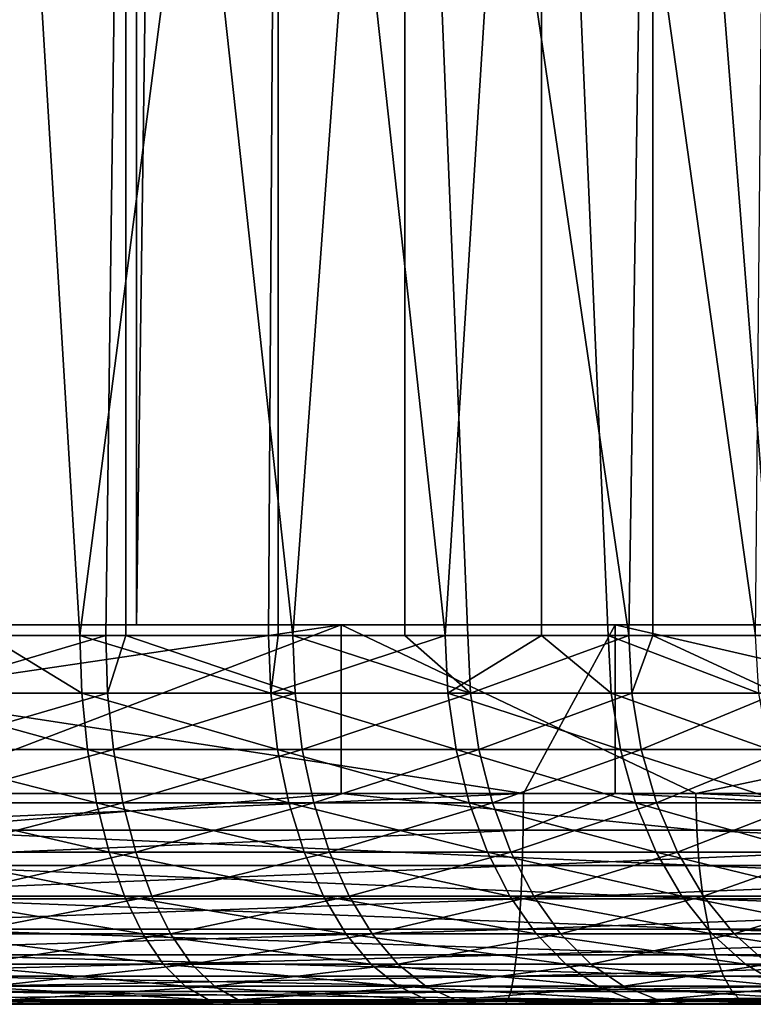
# Model space of a CAD drawing. Extents: x 0 to 551, y 0 to 957.
# Drawn here: x 41 to 45, y 0 to 5 of the extents above; entities that cross this region are included whole.
import ezdxf

# ---------------------------------------------------------------- set-up
doc = ezdxf.new("R2010")
doc.units = 0
doc.header["$MEASUREMENT"] = 0

msp = doc.modelspace()

# ---------------------------------------------------------------- linework, layer by layer
for points in [[(28.632805, 940.799988, 42.063446), (28.632805, 1.800001, 42.063446), (41.908428, 940.799988, 42.360867)], [(41.908428, 940.799988, 42.360867), (28.632805, 1.800001, 42.063446), (41.908428, 1.800001, 42.360867)], [(32.114491, 940.799988, 70.300354), (32.114491, 1.800001, 70.300354), (48.372761, 1.800001, 75.376778)], [(32.114491, 940.799988, 70.300354), (48.372761, 1.800001, 75.376778), (48.372761, 940.799988, 75.376778)], [(48.837395, 940.799988, 73.431496), (48.837395, 1.800001, 73.431496), (32.839268, 940.799988, 68.436302)], [(32.839268, 940.799988, 68.436302), (48.837395, 1.800001, 73.431496), (32.839268, 1.800001, 68.436302)], [(55.441364, 940.799988, 42.121597), (55.441364, 1.800001, 42.121597), (38.523926, 1.800001, 40.146301)], [(55.441364, 940.799988, 42.121597), (38.523926, 1.800001, 40.146301), (38.523926, 940.799988, 40.146301)], [(41.908428, 940.799988, 42.360867), (41.908428, 1.800001, 42.360867), (55.074615, 940.799988, 44.087681)], [(55.074615, 940.799988, 44.087681), (41.908428, 1.800001, 42.360867), (55.074615, 1.800001, 44.087681)], [(41.857944, 9.000004, 64.166328), (40.827812, 1.749992, 64.592278), (40.423111, 9.000004, 64.721649)], [(41.857944, 9.000004, 64.166328), (41.762115, 1.749992, 64.212173), (40.827812, 1.749992, 64.592278)], [(41.639999, 1.749992, 47.303581), (42.580173, 9.000004, 47.796783), (41.199833, 9.000004, 47.117256)], [(41.639999, 1.749992, 47.303581), (41.199833, 9.000004, 47.117256), (41.199833, 1.749992, 47.117256)], [(42.534546, 1.749992, 47.7696), (42.580173, 9.000004, 47.796783), (41.639999, 1.749992, 47.303581)], [(41.857944, 1.749992, 64.166328), (41.762115, 1.749992, 64.212173), (41.857944, 9.000004, 64.166328)], [(41.857944, 1.749992, 64.166328), (41.857944, 9.000004, 64.166328), (42.649834, 1.749992, 63.733288)], [(42.649834, 1.749992, 63.733288), (41.857944, 9.000004, 64.166328), (43.181793, 9.000004, 63.382423)], [(42.580173, 1.749992, 47.796783), (42.580173, 9.000004, 47.796783), (42.534546, 1.749992, 47.7696)], [(43.373482, 1.749992, 48.329601), (43.829842, 9.000004, 48.694237), (42.580173, 9.000004, 47.796783)], [(43.373482, 1.749992, 48.329601), (42.580173, 9.000004, 47.796783), (42.580173, 1.749992, 47.796783)], [(42.649834, 1.749992, 63.733288), (43.181793, 9.000004, 63.382423), (43.181793, 1.749992, 63.382423)], [(43.480591, 1.749992, 63.161224), (43.181793, 9.000004, 63.382423), (44.244617, 1.749992, 62.502697)], [(44.244617, 1.749992, 62.502697), (43.181793, 9.000004, 63.382423), (44.358551, 9.000004, 62.391308)], [(43.181793, 1.749992, 63.382423), (43.181793, 9.000004, 63.382423), (43.480591, 1.749992, 63.161224)], [(43.829842, 1.749992, 48.694237), (43.829842, 9.000004, 48.694237), (43.373482, 1.749992, 48.329601)], [(43.829842, 1.749992, 48.694237), (44.146938, 1.749992, 48.977028), (43.829842, 9.000004, 48.694237)], [(43.829842, 9.000004, 48.694237), (44.146938, 1.749992, 48.977028), (44.845863, 1.749992, 49.704281)], [(43.829842, 9.000004, 48.694237), (44.845863, 1.749992, 49.704281), (44.914753, 9.000004, 49.785141)], [(44.244617, 1.749992, 62.502697), (44.358551, 9.000004, 62.391308), (44.358551, 1.749992, 62.391308)], [(45.35614, 9.000004, 61.22002), (44.932961, 1.749992, 61.765423), (44.358551, 9.000004, 62.391308)], [(44.358551, 1.749992, 62.391308), (44.358551, 9.000004, 62.391308), (44.932961, 1.749992, 61.765423)], [(38.094936, 1.800001, 70.349144), (37.456631, 1.800001, 72.244553), (43.431385, 1.800001, 72.012352)], [(43.431385, 1.800001, 72.012352), (37.456631, 1.800001, 72.244553), (42.879776, 1.800001, 73.934784)], [(37.456631, 1.800001, 72.244553), (37.456631, 0.999987, 72.244553), (42.879776, 1.800001, 73.934784)], [(42.879776, 1.800001, 73.934784), (37.456631, 0.999987, 72.244553), (40.784924, 0.999987, 73.313858)], [(43.991848, 1.800001, 42.606312), (44.179665, 1.800001, 40.615147), (38.416447, 1.800001, 42.20789)], [(38.416447, 1.800001, 42.20789), (44.179665, 1.800001, 40.615147), (38.513676, 1.800001, 40.210255)], [(39.822742, 0.999987, 40.280846), (38.513676, 1.800001, 40.210255), (43.744534, 0.999987, 40.574871)], [(43.744534, 0.999987, 40.574871), (38.513676, 1.800001, 40.210255), (44.179665, 1.800001, 40.615147)], [(42.879776, 0.999987, 73.934784), (42.879776, 1.800001, 73.934784), (40.784924, 0.999987, 73.313858)], [(43.431385, 1.800001, 72.012352), (42.879776, 1.800001, 73.934784), (48.837841, 1.800001, 73.431602)], [(48.837841, 1.800001, 73.431602), (42.879776, 1.800001, 73.934784), (48.374073, 1.800001, 75.37709)], [(44.563278, 0.999987, 74.405128), (48.374073, 1.800001, 75.37709), (42.879776, 1.800001, 73.934784)], [(44.563278, 0.999987, 74.405128), (42.879776, 1.800001, 73.934784), (42.879776, 0.999987, 73.934784)], [(43.744534, 0.999987, 40.574871), (44.179665, 1.800001, 40.615147), (44.179665, 0.999987, 40.615147)], [(49.543442, 1.800001, 43.25742), (49.821438, 1.800001, 41.276836), (43.991848, 1.800001, 42.606312)], [(43.991848, 1.800001, 42.606312), (49.821438, 1.800001, 41.276836), (44.179665, 1.800001, 40.615147)], [(49.821438, 1.800001, 41.276836), (47.655136, 0.999987, 40.992027), (44.179665, 1.800001, 40.615147)], [(44.179665, 0.999987, 40.615147), (44.179665, 1.800001, 40.615147), (47.655136, 0.999987, 40.992027)], [(48.374073, 0.999987, 75.37709), (48.374073, 1.800001, 75.37709), (44.563278, 0.999987, 74.405128)], [(41.648895, 1.476228, 47.283962), (41.199833, 1.749992, 47.117256), (40.707035, 1.476228, 46.916546)], [(41.762115, 1.749992, 64.212173), (40.834827, 1.476228, 64.612648), (40.827812, 1.749992, 64.592278)], [(41.771294, 1.476228, 64.231667), (40.834827, 1.476228, 64.612648), (41.762115, 1.749992, 64.212173)], [(41.639999, 1.749992, 47.303581), (41.199833, 1.749992, 47.117256), (41.648895, 1.476228, 47.283962)], [(41.648895, 1.476228, 47.283962), (42.545528, 1.476228, 47.751057), (41.639999, 1.749992, 47.303581)], [(41.639999, 1.749992, 47.303581), (42.545528, 1.476228, 47.751057), (42.534546, 1.749992, 47.7696)], [(41.762115, 1.749992, 64.212173), (41.857944, 1.749992, 64.166328), (41.771294, 1.476228, 64.231667)], [(41.771294, 1.476228, 64.231667), (41.857944, 1.749992, 64.166328), (42.661087, 1.476228, 63.751671)], [(41.857944, 1.749992, 64.166328), (42.649834, 1.749992, 63.733288), (42.661087, 1.476228, 63.751671)], [(42.545528, 1.476228, 47.751057), (42.580173, 1.749992, 47.796783), (42.534546, 1.749992, 47.7696)], [(43.386383, 1.476228, 48.312355), (43.373482, 1.749992, 48.329601), (42.545528, 1.476228, 47.751057)], [(42.545528, 1.476228, 47.751057), (43.373482, 1.749992, 48.329601), (42.580173, 1.749992, 47.796783)], [(42.661087, 1.476228, 63.751671), (42.649834, 1.749992, 63.733288), (43.493748, 1.476228, 63.178284)], [(43.493748, 1.476228, 63.178284), (42.649834, 1.749992, 63.733288), (43.181793, 1.749992, 63.382423)], [(43.493748, 1.476228, 63.178284), (43.181793, 1.749992, 63.382423), (43.480591, 1.749992, 63.161224)], [(43.829842, 1.749992, 48.694237), (43.373482, 1.749992, 48.329601), (43.386383, 1.476228, 48.312355)], [(44.161633, 1.476228, 48.961277), (43.829842, 1.749992, 48.694237), (43.386383, 1.476228, 48.312355)], [(44.244617, 1.749992, 62.502697), (43.493748, 1.476228, 63.178284), (43.480591, 1.749992, 63.161224)], [(44.259548, 1.476228, 62.51823), (43.493748, 1.476228, 63.178284), (44.244617, 1.749992, 62.502697)], [(44.146938, 1.749992, 48.977028), (43.829842, 1.749992, 48.694237), (44.161633, 1.476228, 48.961277)], [(44.161633, 1.476228, 48.961277), (44.862183, 1.476228, 49.690216), (44.146938, 1.749992, 48.977028)], [(44.146938, 1.749992, 48.977028), (44.862183, 1.476228, 49.690216), (44.845863, 1.749992, 49.704281)], [(44.244617, 1.749992, 62.502697), (44.358551, 1.749992, 62.391308), (44.259548, 1.476228, 62.51823)], [(44.259548, 1.476228, 62.51823), (44.358551, 1.749992, 62.391308), (44.949486, 1.476228, 61.779251)], [(44.358551, 1.749992, 62.391308), (44.932961, 1.749992, 61.765423), (44.949486, 1.476228, 61.779251)], [(41.648895, 1.476228, 47.283962), (40.707035, 1.476228, 46.916546), (41.675404, 1.209199, 47.22559)], [(41.675404, 1.209199, 47.22559), (40.707035, 1.476228, 46.916546), (40.727062, 1.209199, 46.855652)], [(41.771294, 1.476228, 64.231667), (40.855751, 1.209199, 64.673248), (40.834827, 1.476228, 64.612648)], [(41.798637, 1.209199, 64.28965), (40.855751, 1.209199, 64.673248), (41.771294, 1.476228, 64.231667)], [(41.675404, 1.209199, 47.22559), (42.578175, 1.209199, 47.695892), (41.648895, 1.476228, 47.283962)], [(41.648895, 1.476228, 47.283962), (42.578175, 1.209199, 47.695892), (42.545528, 1.476228, 47.751057)], [(41.771294, 1.476228, 64.231667), (42.661087, 1.476228, 63.751671), (41.798637, 1.209199, 64.28965)], [(41.798637, 1.209199, 64.28965), (42.661087, 1.476228, 63.751671), (42.694523, 1.209199, 63.806358)], [(42.578175, 1.209199, 47.695892), (43.424816, 1.209199, 48.261044), (42.545528, 1.476228, 47.751057)], [(42.545528, 1.476228, 47.751057), (43.424816, 1.209199, 48.261044), (43.386383, 1.476228, 48.312355)], [(43.493748, 1.476228, 63.178284), (42.694523, 1.209199, 63.806358), (42.661087, 1.476228, 63.751671)], [(43.532909, 1.209199, 63.229034), (42.694523, 1.209199, 63.806358), (43.493748, 1.476228, 63.178284)], [(44.161633, 1.476228, 48.961277), (43.386383, 1.476228, 48.312355), (44.205383, 1.209199, 48.914421)], [(44.205383, 1.209199, 48.914421), (43.386383, 1.476228, 48.312355), (43.424816, 1.209199, 48.261044)], [(44.259548, 1.476228, 62.51823), (43.532909, 1.209199, 63.229034), (43.493748, 1.476228, 63.178284)], [(44.30397, 1.209199, 62.564453), (43.532909, 1.209199, 63.229034), (44.259548, 1.476228, 62.51823)], [(44.205383, 1.209199, 48.914421), (44.910744, 1.209199, 49.648365), (44.161633, 1.476228, 48.961277)], [(44.161633, 1.476228, 48.961277), (44.910744, 1.209199, 49.648365), (44.862183, 1.476228, 49.690216)], [(44.259548, 1.476228, 62.51823), (44.949486, 1.476228, 61.779251), (44.30397, 1.209199, 62.564453)], [(44.30397, 1.209199, 62.564453), (44.949486, 1.476228, 61.779251), (44.998646, 1.209199, 61.820396)], [(41.675404, 1.209199, 47.22559), (40.727062, 1.209199, 46.855652), (41.718826, 0.955462, 47.129898)], [(41.718826, 0.955462, 47.129898), (40.727062, 1.209199, 46.855652), (40.759892, 0.955462, 46.755825)], [(41.798637, 1.209199, 64.28965), (40.890022, 0.955462, 64.772591), (40.855751, 1.209199, 64.673248)], [(41.843445, 0.955462, 64.384705), (40.890022, 0.955462, 64.772591), (41.798637, 1.209199, 64.28965)], [(41.718826, 0.955462, 47.129898), (42.631702, 0.955462, 47.605457), (41.675404, 1.209199, 47.22559)], [(41.675404, 1.209199, 47.22559), (42.631702, 0.955462, 47.605457), (42.578175, 1.209199, 47.695892)], [(41.798637, 1.209199, 64.28965), (42.694523, 1.209199, 63.806358), (41.843445, 0.955462, 64.384705)], [(41.843445, 0.955462, 64.384705), (42.694523, 1.209199, 63.806358), (42.749359, 0.955462, 63.896011)], [(42.631702, 0.955462, 47.605457), (43.487801, 0.955462, 48.176926), (42.578175, 1.209199, 47.695892)], [(42.578175, 1.209199, 47.695892), (43.487801, 0.955462, 48.176926), (43.424816, 1.209199, 48.261044)], [(43.532909, 1.209199, 63.229034), (42.749359, 0.955462, 63.896011), (42.694523, 1.209199, 63.806358)], [(43.597118, 0.955462, 63.312233), (42.749359, 0.955462, 63.896011), (43.532909, 1.209199, 63.229034)], [(44.205383, 1.209199, 48.914421), (43.424816, 1.209199, 48.261044), (44.277103, 0.955462, 48.837608)], [(44.277103, 0.955462, 48.837608), (43.424816, 1.209199, 48.261044), (43.487801, 0.955462, 48.176926)], [(44.30397, 1.209199, 62.564453), (43.597118, 0.955462, 63.312233), (43.532909, 1.209199, 63.229034)], [(44.376789, 0.955462, 62.640221), (43.597118, 0.955462, 63.312233), (44.30397, 1.209199, 62.564453)], [(44.277103, 0.955462, 48.837608), (44.990345, 0.955462, 49.579754), (44.205383, 1.209199, 48.914421)], [(44.205383, 1.209199, 48.914421), (44.990345, 0.955462, 49.579754), (44.910744, 1.209199, 49.648365)], [(44.30397, 1.209199, 62.564453), (44.998646, 1.209199, 61.820396), (44.376789, 0.955462, 62.640221)], [(44.376789, 0.955462, 62.640221), (44.998646, 1.209199, 61.820396), (45.079231, 0.955462, 61.887852)], [(39.82185, 0.826299, 40.296013), (39.822742, 0.999987, 40.280846), (43.744534, 0.999987, 40.574871)], [(39.82185, 0.826299, 40.296013), (43.744534, 0.999987, 40.574871), (43.743164, 0.826299, 40.59)], [(40.784924, 0.999987, 73.313858), (40.789368, 0.826299, 73.299332), (42.879776, 0.999987, 73.934784)], [(42.879776, 0.999987, 73.934784), (40.789368, 0.826299, 73.299332), (44.567272, 0.826299, 74.390465)], [(42.879776, 0.999987, 73.934784), (44.567272, 0.826299, 74.390465), (44.563278, 0.999987, 74.405128)], [(43.743164, 0.826299, 40.59), (43.744534, 0.999987, 40.574871), (44.179665, 0.999987, 40.615147)], [(43.743164, 0.826299, 40.59), (44.179665, 0.999987, 40.615147), (47.653286, 0.826299, 41.007107)], [(47.653286, 0.826299, 41.007107), (44.179665, 0.999987, 40.615147), (47.655136, 0.999987, 40.992027)], [(44.563278, 0.999987, 74.405128), (44.567272, 0.826299, 74.390465), (48.37759, 0.826299, 75.362312)], [(44.563278, 0.999987, 74.405128), (48.37759, 0.826299, 75.362312), (48.374073, 0.999987, 75.37709)], [(41.718826, 0.955462, 47.129898), (40.759892, 0.955462, 46.755825), (41.778133, 0.721335, 46.999245)], [(41.778133, 0.721335, 46.999245), (40.759892, 0.955462, 46.755825), (40.804729, 0.721335, 46.619526)], [(41.843445, 0.955462, 64.384705), (40.936813, 0.721335, 64.908226), (40.890022, 0.955462, 64.772591)], [(41.904629, 0.721335, 64.514488), (40.936813, 0.721335, 64.908226), (41.843445, 0.955462, 64.384705)], [(41.778133, 0.721335, 46.999245), (42.704792, 0.721335, 47.481983), (41.718826, 0.955462, 47.129898)], [(41.718826, 0.955462, 47.129898), (42.704792, 0.721335, 47.481983), (42.631702, 0.955462, 47.605457)], [(41.843445, 0.955462, 64.384705), (42.749359, 0.955462, 63.896011), (41.904629, 0.721335, 64.514488)], [(41.904629, 0.721335, 64.514488), (42.749359, 0.955462, 63.896011), (42.824207, 0.721335, 64.018417)], [(42.704792, 0.721335, 47.481983), (43.573811, 0.721335, 48.062077), (42.631702, 0.955462, 47.605457)], [(42.631702, 0.955462, 47.605457), (43.573811, 0.721335, 48.062077), (43.487801, 0.955462, 48.176926)], [(43.597118, 0.955462, 63.312233), (42.824207, 0.721335, 64.018417), (42.749359, 0.955462, 63.896011)], [(43.684765, 0.721335, 63.425827), (42.824207, 0.721335, 64.018417), (43.597118, 0.955462, 63.312233)], [(44.277103, 0.955462, 48.837608), (43.487801, 0.955462, 48.176926), (44.375019, 0.721335, 48.732731)], [(44.375019, 0.721335, 48.732731), (43.487801, 0.955462, 48.176926), (43.573811, 0.721335, 48.062077)], [(44.376789, 0.955462, 62.640221), (43.684765, 0.721335, 63.425827), (43.597118, 0.955462, 63.312233)], [(44.476212, 0.721335, 62.743671), (43.684765, 0.721335, 63.425827), (44.376789, 0.955462, 62.640221)], [(44.375019, 0.721335, 48.732731), (45.099022, 0.721335, 49.48608), (44.277103, 0.955462, 48.837608)], [(44.277103, 0.955462, 48.837608), (45.099022, 0.721335, 49.48608), (44.990345, 0.955462, 49.579754)], [(44.376789, 0.955462, 62.640221), (45.079231, 0.955462, 61.887852), (44.476212, 0.721335, 62.743671)], [(44.476212, 0.721335, 62.743671), (45.079231, 0.955462, 61.887852), (45.189262, 0.721335, 61.979946)], [(39.81918, 0.657976, 40.341049), (39.82185, 0.826299, 40.296013), (43.743164, 0.826299, 40.59)], [(39.81918, 0.657976, 40.341049), (43.743164, 0.826299, 40.59), (43.739082, 0.657976, 40.634933)], [(44.579105, 0.657976, 74.346931), (44.567272, 0.826299, 74.390465), (40.789368, 0.826299, 73.299332)], [(44.579105, 0.657976, 74.346931), (40.789368, 0.826299, 73.299332), (40.802567, 0.657976, 73.256187)], [(43.739082, 0.657976, 40.634933), (43.743164, 0.826299, 40.59), (47.653286, 0.826299, 41.007107)], [(43.739082, 0.657976, 40.634933), (47.653286, 0.826299, 41.007107), (47.647804, 0.657976, 41.051884)], [(48.388065, 0.657976, 75.318428), (48.37759, 0.826299, 75.362312), (44.567272, 0.826299, 74.390465)], [(48.388065, 0.657976, 75.318428), (44.567272, 0.826299, 74.390465), (44.579105, 0.657976, 74.346931)], [(41.778133, 0.721335, 46.999245), (40.804729, 0.721335, 46.619526), (41.851849, 0.51254, 46.836849)], [(41.851849, 0.51254, 46.836849), (40.804729, 0.721335, 46.619526), (40.860443, 0.51254, 46.450111)], [(41.904629, 0.721335, 64.514488), (40.994972, 0.51254, 65.07682), (40.936813, 0.721335, 64.908226)], [(41.980682, 0.51254, 64.675804), (40.994972, 0.51254, 65.07682), (41.904629, 0.721335, 64.514488)], [(41.851849, 0.51254, 46.836849), (42.795628, 0.51254, 47.328506), (41.778133, 0.721335, 46.999245)], [(41.778133, 0.721335, 46.999245), (42.795628, 0.51254, 47.328506), (42.704792, 0.721335, 47.481983)], [(41.904629, 0.721335, 64.514488), (42.824207, 0.721335, 64.018417), (41.980682, 0.51254, 64.675804)], [(41.980682, 0.51254, 64.675804), (42.824207, 0.721335, 64.018417), (42.917267, 0.51254, 64.170563)], [(42.795628, 0.51254, 47.328506), (43.680714, 0.51254, 47.919323), (42.704792, 0.721335, 47.481983)], [(42.704792, 0.721335, 47.481983), (43.680714, 0.51254, 47.919323), (43.573811, 0.721335, 48.062077)], [(43.684765, 0.721335, 63.425827), (42.917267, 0.51254, 64.170563), (42.824207, 0.721335, 64.018417)], [(43.793724, 0.51254, 63.56702), (42.917267, 0.51254, 64.170563), (43.684765, 0.721335, 63.425827)], [(44.375019, 0.721335, 48.732731), (43.573811, 0.721335, 48.062077), (44.496731, 0.51254, 48.602371)], [(44.496731, 0.51254, 48.602371), (43.573811, 0.721335, 48.062077), (43.680714, 0.51254, 47.919323)], [(44.476212, 0.721335, 62.743671), (43.793724, 0.51254, 63.56702), (43.684765, 0.721335, 63.425827)], [(44.599785, 0.51254, 62.872261), (43.793724, 0.51254, 63.56702), (44.476212, 0.721335, 62.743671)], [(44.496731, 0.51254, 48.602371), (45.234116, 0.51254, 49.369644), (44.375019, 0.721335, 48.732731)], [(44.375019, 0.721335, 48.732731), (45.234116, 0.51254, 49.369644), (45.099022, 0.721335, 49.48608)], [(44.476212, 0.721335, 62.743671), (45.189262, 0.721335, 61.979946), (44.599785, 0.51254, 62.872261)], [(44.599785, 0.51254, 62.872261), (45.189262, 0.721335, 61.979946), (45.326008, 0.51254, 62.094418)], [(39.814831, 0.499964, 40.414585), (39.81918, 0.657976, 40.341049), (43.739082, 0.657976, 40.634933)], [(39.814831, 0.499964, 40.414585), (43.739082, 0.657976, 40.634933), (43.732418, 0.499964, 40.708298)], [(44.598431, 0.499964, 74.275841), (44.579105, 0.657976, 74.346931), (40.802567, 0.657976, 73.256187)], [(44.598431, 0.499964, 74.275841), (40.802567, 0.657976, 73.256187), (40.824116, 0.499964, 73.185745)], [(43.732418, 0.499964, 40.708298), (43.739082, 0.657976, 40.634933), (47.647804, 0.657976, 41.051884)], [(43.732418, 0.499964, 40.708298), (47.647804, 0.657976, 41.051884), (47.638832, 0.499964, 41.125004)], [(48.40514, 0.499964, 75.246765), (48.388065, 0.657976, 75.318428), (44.579105, 0.657976, 74.346931)], [(48.40514, 0.499964, 75.246765), (44.579105, 0.657976, 74.346931), (44.598431, 0.499964, 74.275841)], [(39.808929, 0.357211, 40.514393), (39.814831, 0.499964, 40.414585), (43.732418, 0.499964, 40.708298)], [(39.808929, 0.357211, 40.514393), (43.732418, 0.499964, 40.708298), (43.723373, 0.357211, 40.807869)], [(44.624657, 0.357211, 74.179367), (44.598431, 0.499964, 74.275841), (40.824116, 0.499964, 73.185745)], [(44.624657, 0.357211, 74.179367), (40.824116, 0.499964, 73.185745), (40.853367, 0.357211, 73.090134)], [(41.851849, 0.51254, 46.836849), (40.860443, 0.51254, 46.450111), (41.938156, 0.334203, 46.646706)], [(41.938156, 0.334203, 46.646706), (40.860443, 0.51254, 46.450111), (40.925697, 0.334203, 46.251755)], [(41.980682, 0.51254, 64.675804), (41.063072, 0.334203, 65.274216), (40.994972, 0.51254, 65.07682)], [(42.069733, 0.334203, 64.864677), (41.063072, 0.334203, 65.274216), (41.980682, 0.51254, 64.675804)], [(41.938156, 0.334203, 46.646706), (42.901978, 0.334203, 47.148811), (41.851849, 0.51254, 46.836849)], [(41.851849, 0.51254, 46.836849), (42.901978, 0.334203, 47.148811), (42.795628, 0.51254, 47.328506)], [(41.980682, 0.51254, 64.675804), (42.917267, 0.51254, 64.170563), (42.069733, 0.334203, 64.864677)], [(42.069733, 0.334203, 64.864677), (42.917267, 0.51254, 64.170563), (43.026207, 0.334203, 64.348701)], [(42.901978, 0.334203, 47.148811), (43.805866, 0.334203, 47.752182), (42.795628, 0.51254, 47.328506)], [(42.795628, 0.51254, 47.328506), (43.805866, 0.334203, 47.752182), (43.680714, 0.51254, 47.919323)], [(43.793724, 0.51254, 63.56702), (43.026207, 0.334203, 64.348701), (42.917267, 0.51254, 64.170563)], [(43.921291, 0.334203, 63.732338), (43.026207, 0.334203, 64.348701), (43.793724, 0.51254, 63.56702)], [(44.496731, 0.51254, 48.602371), (43.680714, 0.51254, 47.919323), (44.639229, 0.334203, 48.449741)], [(44.639229, 0.334203, 48.449741), (43.680714, 0.51254, 47.919323), (43.805866, 0.334203, 47.752182)], [(43.723373, 0.357211, 40.807869), (43.732418, 0.499964, 40.708298), (47.638832, 0.499964, 41.125004)], [(43.723373, 0.357211, 40.807869), (47.638832, 0.499964, 41.125004), (47.626675, 0.357211, 41.224243)], [(44.599785, 0.51254, 62.872261), (43.921291, 0.334203, 63.732338), (43.793724, 0.51254, 63.56702)], [(44.744476, 0.334203, 63.022816), (43.921291, 0.334203, 63.732338), (44.599785, 0.51254, 62.872261)], [(44.639229, 0.334203, 48.449741), (45.392273, 0.334203, 49.233315), (44.496731, 0.51254, 48.602371)], [(44.496731, 0.51254, 48.602371), (45.392273, 0.334203, 49.233315), (45.234116, 0.51254, 49.369644)], [(48.428326, 0.357211, 75.149513), (48.40514, 0.499964, 75.246765), (44.598431, 0.499964, 74.275841)], [(48.428326, 0.357211, 75.149513), (44.598431, 0.499964, 74.275841), (44.624657, 0.357211, 74.179367)], [(44.599785, 0.51254, 62.872261), (45.326008, 0.51254, 62.094418), (44.744476, 0.334203, 63.022816)], [(44.744476, 0.334203, 63.022816), (45.326008, 0.51254, 62.094418), (45.486137, 0.334203, 62.228447)], [(39.801643, 0.233948, 40.637436), (39.808929, 0.357211, 40.514393), (43.723373, 0.357211, 40.807869)], [(39.801643, 0.233948, 40.637436), (43.723373, 0.357211, 40.807869), (43.712227, 0.233948, 40.930622)], [(44.65699, 0.233948, 74.060425), (44.624657, 0.357211, 74.179367), (40.853367, 0.357211, 73.090134)], [(44.65699, 0.233948, 74.060425), (40.853367, 0.357211, 73.090134), (40.889427, 0.233948, 72.972275)], [(41.938156, 0.334203, 46.646706), (40.925697, 0.334203, 46.251755), (42.034939, 0.190735, 46.433502)], [(42.034939, 0.190735, 46.433502), (40.925697, 0.334203, 46.251755), (40.998848, 0.190735, 46.029335)], [(42.069733, 0.334203, 64.864677), (41.139439, 0.190735, 65.495552), (41.063072, 0.334203, 65.274216)], [(42.169571, 0.190735, 65.076462), (41.139439, 0.190735, 65.495552), (42.069733, 0.334203, 64.864677)], [(42.034939, 0.190735, 46.433502), (43.021248, 0.190735, 46.947319), (41.938156, 0.334203, 46.646706)], [(41.938156, 0.334203, 46.646706), (43.021248, 0.190735, 46.947319), (42.901978, 0.334203, 47.148811)], [(42.069733, 0.334203, 64.864677), (43.026207, 0.334203, 64.348701), (42.169571, 0.190735, 65.076462)], [(42.169571, 0.190735, 65.076462), (43.026207, 0.334203, 64.348701), (43.148369, 0.190735, 64.548447)], [(43.021248, 0.190735, 46.947319), (43.94622, 0.190735, 47.564766), (42.901978, 0.334203, 47.148811)], [(42.901978, 0.334203, 47.148811), (43.94622, 0.190735, 47.564766), (43.805866, 0.334203, 47.752182)], [(43.921291, 0.334203, 63.732338), (43.148369, 0.190735, 64.548447), (43.026207, 0.334203, 64.348701)], [(44.064327, 0.190735, 63.917709), (43.148369, 0.190735, 64.548447), (43.921291, 0.334203, 63.732338)], [(43.712227, 0.233948, 40.930622), (43.723373, 0.357211, 40.807869), (47.626675, 0.357211, 41.224243)], [(43.712227, 0.233948, 40.930622), (47.626675, 0.357211, 41.224243), (47.611668, 0.233948, 41.346584)], [(44.639229, 0.334203, 48.449741), (43.805866, 0.334203, 47.752182), (44.799015, 0.190735, 48.278599)], [(44.799015, 0.190735, 48.278599), (43.805866, 0.334203, 47.752182), (43.94622, 0.190735, 47.564766)], [(44.744476, 0.334203, 63.022816), (44.064327, 0.190735, 63.917709), (43.921291, 0.334203, 63.732338)], [(44.906719, 0.190735, 63.191635), (44.064327, 0.190735, 63.917709), (44.744476, 0.334203, 63.022816)], [(48.456909, 0.233948, 75.02961), (48.428326, 0.357211, 75.149513), (44.624657, 0.357211, 74.179367)], [(48.456909, 0.233948, 75.02961), (44.624657, 0.357211, 74.179367), (44.65699, 0.233948, 74.060425)], [(44.799015, 0.190735, 48.278599), (45.56963, 0.190735, 49.080452), (44.639229, 0.334203, 48.449741)], [(44.639229, 0.334203, 48.449741), (45.56963, 0.190735, 49.080452), (45.392273, 0.334203, 49.233315)], [(44.744476, 0.334203, 63.022816), (45.486137, 0.334203, 62.228447), (44.906719, 0.190735, 63.191635)], [(39.793209, 0.133932, 40.779972), (39.801643, 0.233948, 40.637436), (43.712227, 0.233948, 40.930622)], [(39.793209, 0.133932, 40.779972), (43.712227, 0.233948, 40.930622), (43.699326, 0.133932, 41.072823)], [(44.694454, 0.133932, 73.922638), (44.65699, 0.233948, 74.060425), (40.889427, 0.233948, 72.972275)], [(44.694454, 0.133932, 73.922638), (40.889427, 0.233948, 72.972275), (40.931194, 0.133932, 72.835732)], [(43.699326, 0.133932, 41.072823), (43.712227, 0.233948, 40.930622), (47.611668, 0.233948, 41.346584)], [(43.699326, 0.133932, 41.072823), (47.611668, 0.233948, 41.346584), (47.594296, 0.133932, 41.488312)], [(48.490017, 0.133932, 74.890717), (48.456909, 0.233948, 75.02961), (44.65699, 0.233948, 74.060425)], [(48.490017, 0.133932, 74.890717), (44.65699, 0.233948, 74.060425), (44.694454, 0.133932, 73.922638)], [(42.034939, 0.190735, 46.433502), (40.998848, 0.190735, 46.029335), (42.139797, 0.085652, 46.202484)], [(42.139797, 0.085652, 46.202484), (40.998848, 0.190735, 46.029335), (41.078121, 0.085652, 45.788334)], [(42.169571, 0.190735, 65.076462), (41.222183, 0.085652, 65.735382), (41.139439, 0.190735, 65.495552)], [(42.277767, 0.085652, 65.305939), (41.222183, 0.085652, 65.735382), (42.169571, 0.190735, 65.076462)], [(42.139797, 0.085652, 46.202484), (43.150471, 0.085652, 46.728992), (42.034939, 0.190735, 46.433502)], [(42.034939, 0.190735, 46.433502), (43.150471, 0.085652, 46.728992), (43.021248, 0.190735, 46.947319)], [(42.169571, 0.190735, 65.076462), (43.148369, 0.190735, 64.548447), (42.277767, 0.085652, 65.305939)], [(42.277767, 0.085652, 65.305939), (43.148369, 0.190735, 64.548447), (43.28072, 0.085652, 64.764885)], [(43.150471, 0.085652, 46.728992), (44.098289, 0.085652, 47.361691), (43.021248, 0.190735, 46.947319)], [(43.021248, 0.190735, 46.947319), (44.098289, 0.085652, 47.361691), (43.94622, 0.190735, 47.564766)], [(44.064327, 0.190735, 63.917709), (43.28072, 0.085652, 64.764885), (43.148369, 0.190735, 64.548447)], [(44.219315, 0.085652, 64.118568), (43.28072, 0.085652, 64.764885), (44.064327, 0.190735, 63.917709)], [(44.799015, 0.190735, 48.278599), (43.94622, 0.190735, 47.564766), (44.972153, 0.085652, 48.093155)], [(44.972153, 0.085652, 48.093155), (43.94622, 0.190735, 47.564766), (44.098289, 0.085652, 47.361691)], [(44.906719, 0.190735, 63.191635), (44.219315, 0.085652, 64.118568), (44.064327, 0.190735, 63.917709)], [(45.082508, 0.085652, 63.374557), (44.219315, 0.085652, 64.118568), (44.906719, 0.190735, 63.191635)], [(44.972153, 0.085652, 48.093155), (45.76181, 0.085652, 48.914814), (44.799015, 0.190735, 48.278599)], [(44.799015, 0.190735, 48.278599), (45.76181, 0.085652, 48.914814), (45.56963, 0.190735, 49.080452)], [(39.783867, 0.06026, 40.937675), (39.793209, 0.133932, 40.779972), (43.699326, 0.133932, 41.072823)], [(39.783867, 0.06026, 40.937675), (43.699326, 0.133932, 41.072823), (43.685036, 0.06026, 41.230156)], [(44.735893, 0.06026, 73.770195), (44.694454, 0.133932, 73.922638), (40.931194, 0.133932, 72.835732)], [(44.735893, 0.06026, 73.770195), (40.931194, 0.133932, 72.835732), (40.977417, 0.06026, 72.684662)], [(43.685036, 0.06026, 41.230156), (43.699326, 0.133932, 41.072823), (47.594296, 0.133932, 41.488312)], [(43.685036, 0.06026, 41.230156), (47.594296, 0.133932, 41.488312), (47.575073, 0.06026, 41.645115)], [(48.526646, 0.06026, 74.737045), (48.490017, 0.133932, 74.890717), (44.694454, 0.133932, 73.922638)], [(48.526646, 0.06026, 74.737045), (44.694454, 0.133932, 73.922638), (44.735893, 0.06026, 73.770195)], [(39.773926, 0.01514, 41.105755), (39.783867, 0.06026, 40.937675), (43.685036, 0.06026, 41.230156)], [(39.773926, 0.01514, 41.105755), (43.685036, 0.06026, 41.230156), (43.669804, 0.01514, 41.397839)], [(44.78006, 0.01514, 73.607719), (44.735893, 0.06026, 73.770195), (40.977417, 0.06026, 72.684662)], [(44.78006, 0.01514, 73.607719), (40.977417, 0.06026, 72.684662), (41.026669, 0.01514, 72.523659)], [(42.139797, 0.085652, 46.202484), (41.078121, 0.085652, 45.788334), (42.250156, 0.021517, 45.959339)], [(42.250156, 0.021517, 45.959339), (41.078121, 0.085652, 45.788334), (41.161552, 0.021517, 45.534683)], [(42.277767, 0.085652, 65.305939), (41.309269, 0.021517, 65.987801), (41.222183, 0.085652, 65.735382)], [(42.391628, 0.021517, 65.547462), (41.309269, 0.021517, 65.987801), (42.277767, 0.085652, 65.305939)], [(42.250156, 0.021517, 45.959339), (43.286472, 0.021517, 46.499207), (42.139797, 0.085652, 46.202484)], [(42.139797, 0.085652, 46.202484), (43.286472, 0.021517, 46.499207), (43.150471, 0.085652, 46.728992)], [(42.277767, 0.085652, 65.305939), (43.28072, 0.085652, 64.764885), (42.391628, 0.021517, 65.547462)], [(42.391628, 0.021517, 65.547462), (43.28072, 0.085652, 64.764885), (43.420033, 0.021517, 64.992683)], [(43.286472, 0.021517, 46.499207), (44.258343, 0.021517, 47.147957), (43.150471, 0.085652, 46.728992)], [(43.150471, 0.085652, 46.728992), (44.258343, 0.021517, 47.147957), (44.098289, 0.085652, 47.361691)], [(44.219315, 0.085652, 64.118568), (43.420033, 0.021517, 64.992683), (43.28072, 0.085652, 64.764885)], [(44.382439, 0.021517, 64.329964), (43.420033, 0.021517, 64.992683), (44.219315, 0.085652, 64.118568)], [(43.669804, 0.01514, 41.397839), (43.685036, 0.06026, 41.230156), (47.575073, 0.06026, 41.645115)], [(43.669804, 0.01514, 41.397839), (47.575073, 0.06026, 41.645115), (47.554581, 0.01514, 41.812237)], [(44.972153, 0.085652, 48.093155), (44.098289, 0.085652, 47.361691), (45.154377, 0.021517, 47.89798)], [(45.154377, 0.021517, 47.89798), (44.098289, 0.085652, 47.361691), (44.258343, 0.021517, 47.147957)], [(45.082508, 0.085652, 63.374557), (44.382439, 0.021517, 64.329964), (44.219315, 0.085652, 64.118568)], [(45.267536, 0.021517, 63.567081), (44.382439, 0.021517, 64.329964), (45.082508, 0.085652, 63.374557)], [(48.565685, 0.01514, 74.573265), (48.526646, 0.06026, 74.737045), (44.735893, 0.06026, 73.770195)], [(48.565685, 0.01514, 74.573265), (44.735893, 0.06026, 73.770195), (44.78006, 0.01514, 73.607719)], [(39.76366, 0, 41.279099), (39.773926, 0.01514, 41.105755), (43.669804, 0.01514, 41.397839)], [(39.76366, 0, 41.279099), (43.669804, 0.01514, 41.397839), (43.654099, 0, 41.570774)], [(39.76366, 0, 41.279099), (43.654099, 0, 41.570774), (41.247086, 0, 45.274628)], [(41.398556, 0, 66.24659), (40.24641, 0, 66.575462), (41.309269, 0.021517, 65.987801)], [(44.82563, 0, 73.440155), (41.077465, 0, 72.357605), (40.24641, 0, 66.575462)], [(40.24641, 0, 66.575462), (41.398556, 0, 66.24659), (44.82563, 0, 73.440155)], [(44.82563, 0, 73.440155), (44.78006, 0.01514, 73.607719), (41.026669, 0.01514, 72.523659)], [(44.82563, 0, 73.440155), (41.026669, 0.01514, 72.523659), (41.077465, 0, 72.357605)], [(42.250156, 0.021517, 45.959339), (41.161552, 0.021517, 45.534683), (42.363316, 0, 45.71006)], [(42.363316, 0, 45.71006), (41.161552, 0.021517, 45.534683), (41.247086, 0, 45.274628)], [(43.654099, 0, 41.570774), (42.363316, 0, 45.71006), (41.247086, 0, 45.274628)], [(42.391628, 0.021517, 65.547462), (41.398556, 0, 66.24659), (41.309269, 0.021517, 65.987801)], [(42.508362, 0, 65.79509), (41.398556, 0, 66.24659), (42.391628, 0.021517, 65.547462)], [(44.82563, 0, 73.440155), (41.398556, 0, 66.24659), (42.508362, 0, 65.79509)], [(42.363316, 0, 45.71006), (43.425919, 0, 46.263622), (42.250156, 0.021517, 45.959339)], [(42.250156, 0.021517, 45.959339), (43.425919, 0, 46.263622), (43.286472, 0.021517, 46.499207)], [(43.654099, 0, 41.570774), (43.425919, 0, 46.263622), (42.363316, 0, 45.71006)], [(42.391628, 0.021517, 65.547462), (43.420033, 0.021517, 64.992683), (42.508362, 0, 65.79509)], [(42.508362, 0, 65.79509), (43.420033, 0.021517, 64.992683), (43.562874, 0, 65.226234)], [(44.82563, 0, 73.440155), (42.508362, 0, 65.79509), (48.605949, 0, 74.404343)], [(48.605949, 0, 74.404343), (42.508362, 0, 65.79509), (43.562874, 0, 65.226234)], [(43.425919, 0, 46.263622), (44.422432, 0, 46.928829), (43.286472, 0.021517, 46.499207)], [(43.286472, 0.021517, 46.499207), (44.422432, 0, 46.928829), (44.258343, 0.021517, 47.147957)], [(44.382439, 0.021517, 64.329964), (43.562874, 0, 65.226234), (43.420033, 0.021517, 64.992683)], [(47.533451, 0, 41.984596), (43.425919, 0, 46.263622), (43.654099, 0, 41.570774)], [(47.533451, 0, 41.984596), (44.422432, 0, 46.928829), (43.425919, 0, 46.263622)], [(44.549675, 0, 64.546707), (43.562874, 0, 65.226234), (44.382439, 0.021517, 64.329964)], [(48.605949, 0, 74.404343), (43.562874, 0, 65.226234), (48.920898, 0, 74.453316)], [(48.920898, 0, 74.453316), (43.562874, 0, 65.226234), (49.239635, 0, 74.45163)], [(50.796837, 0, 73.467361), (50.614685, 0, 73.72892), (43.562874, 0, 65.226234)], [(43.562874, 0, 65.226234), (50.614685, 0, 73.72892), (50.393314, 0, 73.958229)], [(43.562874, 0, 65.226234), (50.393314, 0, 73.958229), (50.138309, 0, 74.149452)], [(50.138309, 0, 74.149452), (49.856171, 0, 74.297745), (43.562874, 0, 65.226234)], [(43.562874, 0, 65.226234), (49.856171, 0, 74.297745), (49.55405, 0, 74.39933)], [(43.562874, 0, 65.226234), (49.55405, 0, 74.39933), (49.239635, 0, 74.45163)], [(44.549675, 0, 64.546707), (51.026016, 0, 72.87468), (43.562874, 0, 65.226234)], [(43.562874, 0, 65.226234), (51.026016, 0, 72.87468), (50.93512, 0, 73.180183)], [(43.562874, 0, 65.226234), (50.93512, 0, 73.180183), (50.796837, 0, 73.467361)], [(43.654099, 0, 41.570774), (43.669804, 0.01514, 41.397839), (47.554581, 0.01514, 41.812237)], [(43.654099, 0, 41.570774), (47.554581, 0.01514, 41.812237), (47.533451, 0, 41.984596)], [(45.154377, 0.021517, 47.89798), (44.258343, 0.021517, 47.147957), (45.341194, 0, 47.697876)], [(45.341194, 0, 47.697876), (44.258343, 0.021517, 47.147957), (44.422432, 0, 46.928829)], [(45.267536, 0.021517, 63.567081), (44.549675, 0, 64.546707), (44.382439, 0.021517, 64.329964)], [(47.533451, 0, 41.984596), (45.341194, 0, 47.697876), (44.422432, 0, 46.928829)], [(45.457245, 0, 63.764465), (44.549675, 0, 64.546707), (45.267536, 0.021517, 63.567081)], [(44.549675, 0, 64.546707), (45.457245, 0, 63.764465), (51.026016, 0, 72.87468)], [(48.605949, 0, 74.404343), (48.565685, 0.01514, 74.573265), (44.78006, 0.01514, 73.607719)], [(48.605949, 0, 74.404343), (44.78006, 0.01514, 73.607719), (44.82563, 0, 73.440155)]]:
    msp.add_3dface(points)

doc.saveas('drawing.dxf')
